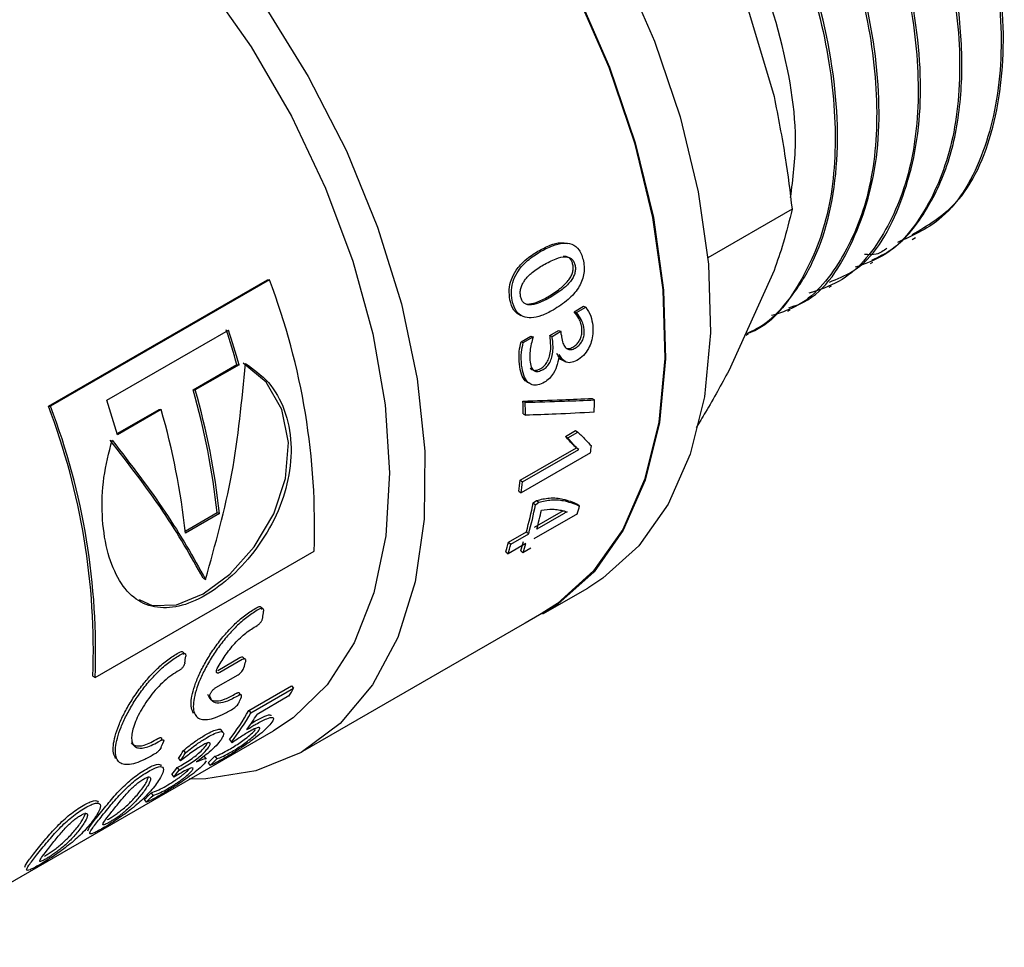
# Paper-space layout 'Sheet1' of a CAD drawing. Units: millimetres. Extents: x 49 to 748, y 106 to 508.
# Drawn here: x 353 to 357, y 342 to 346 of the extents above; entities that cross this region are included whole.
import ezdxf

# ---------------------------------------------------------------- set-up
doc = ezdxf.new("R2010")
doc.units = ezdxf.units.MM

psp = doc.layouts.new('Sheet1')

# ---------------------------------------------------------------- linework, layer by layer
at = {"color": 7, "linetype": 'Continuous', "lineweight": 25}
for p, q in [((355.7074, 346.0306), (355.8813, 345.4456)), ((355.9503, 345.0134), (355.6273, 344.8269)), ((356.4109, 344.8973), (356.4243, 344.9051)), ((355.8813, 344.778), (355.7074, 344.3937)), ((356.2517, 344.8055), (356.2606, 344.8106)), ((353.0979, 344.2573), (353.9376, 344.7421)), ((353.9454, 344.7423), (353.1058, 344.2576)), ((353.9376, 344.7421), (353.9454, 344.7423)), ((356.0927, 344.7136), (356.1015, 344.7187)), ((355.1145, 344.6201), (355.1503, 344.6407)), ((355.1233, 344.6166), (355.159, 344.6372)), ((355.1503, 344.6407), (355.159, 344.6372)), ((355.9335, 344.6218), (355.9424, 344.6269)), ((355.1145, 344.6201), (355.1233, 344.6166)), ((353.3216, 344.2805), (353.7881, 344.5498)), ((355.0212, 344.5292), (355.0548, 344.5486)), ((355.0548, 344.5486), (355.0636, 344.545)), ((354.9106, 344.5051), (354.9482, 344.5268)), ((354.9194, 344.5017), (354.9569, 344.5233)), ((354.9482, 344.5268), (354.9569, 344.5233)), ((355.0212, 344.5292), (355.0299, 344.5255)), ((355.0299, 344.5255), (355.0636, 344.545)), ((355.7745, 344.5299), (355.7833, 344.535)), ((354.9106, 344.5051), (354.9194, 344.5017)), ((353.6527, 344.3209), (353.8207, 344.4178)), ((353.8289, 344.4168), (353.661, 344.3198)), ((353.8207, 344.4178), (353.8289, 344.4168)), ((355.0716, 344.4328), (355.0806, 344.4284)), ((353.6527, 344.3209), (353.661, 344.3198)), ((355.1838, 344.2872), (355.1927, 344.2818)), ((353.0979, 344.2573), (353.1058, 344.2576)), ((353.361, 344.1524), (353.5221, 344.2455)), ((353.5221, 344.2455), (353.5304, 344.2444)), ((354.9177, 344.2772), (354.9266, 344.2725)), ((353.5304, 344.2444), (353.3624, 344.1475)), ((354.9191, 344.228), (354.928, 344.2231)), ((355.0808, 344.1417), (355.1199, 344.1643)), ((355.0808, 344.1417), (355.0896, 344.1358)), ((355.0896, 344.1358), (355.1287, 344.1584)), ((355.1199, 344.1643), (355.1287, 344.1584)), ((354.9077, 343.9737), (355.1229, 344.0979)), ((355.1127, 344.1066), (355.1215, 344.1004)), ((355.1217, 344.0988), (355.1307, 344.0923)), ((355.177, 344.0786), (354.9112, 343.9251)), ((354.9164, 343.9674), (355.1317, 344.0916)), ((354.9077, 343.9737), (354.9164, 343.9674)), ((354.9024, 343.9316), (354.9112, 343.9251)), ((354.9571, 343.8866), (354.9697, 343.8962)), ((354.9571, 343.8866), (354.9658, 343.8796)), ((354.9658, 343.8796), (354.9784, 343.8892)), ((354.9697, 343.8962), (354.9784, 343.8892)), ((355.1268, 343.8823), (355.133, 343.8768)), ((355.1353, 343.8746), (355.133, 343.8768)), ((353.6223, 343.7785), (353.745, 343.8493)), ((353.7538, 343.8456), (353.6232, 343.7702)), ((353.745, 343.8493), (353.7538, 343.8456)), ((355.1266, 343.8444), (354.9601, 343.7483)), ((354.9624, 343.7934), (355.0647, 343.8525)), ((355.0733, 343.8449), (354.9709, 343.7858)), ((355.0647, 343.8525), (355.072, 343.8567)), ((354.863, 343.736), (354.9315, 343.7756)), ((354.8715, 343.7284), (354.94, 343.768)), ((354.9315, 343.7756), (354.94, 343.768)), ((354.9292, 343.7305), (354.8607, 343.691)), ((354.863, 343.736), (354.8715, 343.7284)), ((353.2771, 343.2163), (354.1168, 343.701)), ((354.8522, 343.6988), (354.8607, 343.691)), ((354.9094, 343.7029), (354.9178, 343.6949)), ((354.9487, 343.7128), (354.9178, 343.6949)), ((353.6917, 343.5984), (353.7006, 343.5933)), ((354.9941, 343.4606), (355.1665, 343.5601)), ((354.0737, 342.9337), (354.9922, 343.4639)), ((353.7474, 343.2439), (353.8326, 343.2931)), ((353.8412, 343.2857), (353.7559, 343.2365)), ((353.7402, 343.1782), (353.8254, 343.2274)), ((353.2683, 343.2221), (353.2771, 343.2163)), ((353.8664, 343.0906), (354.0305, 343.1853)), ((353.8744, 343.0816), (354.0384, 343.1763)), ((354.0305, 343.1853), (354.0384, 343.1763)), ((354.0205, 343.1459), (353.8979, 343.0751)), ((353.8664, 343.0906), (353.8744, 343.0816)), ((353.8751, 343.041), (353.886, 343.0474)), ((352.5229, 342.1818), (353.9609, 343.0119)), ((353.7684, 343.0063), (353.7606, 343.0155)), ((353.7041, 342.9583), (353.708, 342.9656)), ((353.792, 342.9788), (353.7995, 342.9691)), ((353.616, 342.9374), (353.6238, 342.9283)), ((353.5967, 342.9059), (353.6045, 342.8966)), ((353.7034, 342.8977), (353.6946, 342.8857)), ((353.7039, 342.9035), (353.6965, 342.9133)), ((353.7106, 342.8895), (353.7176, 342.8792)), ((353.7362, 342.9146), (353.7434, 342.9045)), ((353.6012, 342.8478), (353.5787, 342.8349)), ((353.592, 342.8712), (353.6064, 342.8795)), ((353.592, 342.8712), (353.5996, 342.8615)), ((353.5996, 342.8615), (353.614, 342.8699)), ((353.5713, 342.8447), (353.5787, 342.8349)), ((353.4917, 342.7742), (353.4989, 342.7641)), ((353.4657, 342.7485), (353.4727, 342.7383))]:
    psp.add_line(p, q, dxfattribs=at)
at = {"color": 7, "linetype": 'Continuous', "lineweight": 25, "flags": 128}
for points in [[(354.0964, 347.3513), (354.14, 347.3233), (354.3626, 347.1587), (354.5786, 346.9625), (354.7838, 346.7384), (354.9744, 346.4909), (355.1465, 346.2248), (355.2969, 345.9452), (355.4225, 345.6575), (355.521, 345.3674), (355.5905, 345.0805), (355.6295, 344.8025), (355.6373, 344.5386), (355.6138, 344.2941), (355.5595, 344.0737), (355.4753, 343.8818), (355.363, 343.7219), (355.2246, 343.5973), (355.1665, 343.5601)], [(354.0974, 347.1323), (354.1902, 347.0592), (354.4062, 346.863), (354.6115, 346.6389), (354.802, 346.3914), (354.9742, 346.1253), (355.1245, 345.8456), (355.2502, 345.558), (355.3487, 345.2679), (355.4181, 344.981), (355.4571, 344.703), (355.465, 344.4391), (355.4415, 344.1946), (355.3871, 343.9742), (355.3029, 343.7823), (355.1906, 343.6224), (355.0523, 343.4978), (354.9261, 343.4258)], [(354.0974, 347.1291), (354.1896, 347.0565), (354.4053, 346.8606), (354.6102, 346.6369), (354.8004, 346.3898), (354.9723, 346.1241), (355.1224, 345.845), (355.2478, 345.5578), (355.3462, 345.2682), (355.4155, 344.9818), (355.4544, 344.7042), (355.4623, 344.4408), (355.4388, 344.1967), (355.3845, 343.9767), (355.3005, 343.785), (355.1883, 343.6255), (355.0502, 343.5011), (354.9922, 343.4639)], [(353.6638, 346.1394), (353.7366, 346.052), (353.9256, 345.7964), (354.0947, 345.5228), (354.2406, 345.2369), (354.3604, 344.9442), (354.4517, 344.6508), (354.5126, 344.3624), (354.5419, 344.0848), (354.5391, 343.8236), (354.5042, 343.5841), (354.4379, 343.3709), (354.3414, 343.1885), (354.2169, 343.0404), (354.0667, 342.9297), (353.8938, 342.8585), (353.7018, 342.8282), (353.6371, 342.8273)], [(353.5476, 346.0723), (353.7002, 345.8861), (353.875, 345.6359), (354.0296, 345.3702), (354.1608, 345.0943), (354.2659, 344.8138), (354.3428, 344.5347), (354.3899, 344.2624), (354.4062, 344.0026), (354.3914, 343.7607), (354.3459, 343.5415), (354.2705, 343.3496), (354.1668, 343.1888), (354.0369, 343.0625), (353.9609, 343.0119)], [(353.4463, 343.5155), (353.4962, 343.4929), (353.5893, 343.4958), (353.6913, 343.538), (353.7939, 343.6138), (353.8872, 343.7185), (353.9622, 343.8442), (354.0078, 343.9804), (354.0191, 344.1182), (353.9935, 344.2449), (353.9331, 344.3496), (353.8451, 344.4228), (353.8451, 344.4228)]]:
    psp.add_lwpolyline(points, dxfattribs=at)
at = {"color": 7, "linetype": 'Continuous', "lineweight": 25}
for centre, radius, start, end in [((351.4694, 343.8001), 2.6492, 357.8559, 20.8331), ((350.7178, 343.5385), 3.225, 15.8228, 18.2807), ((350.708, 343.5323), 3.2438, 15.8228, 18.2807), ((352.4516, 344.2343), 2.5864, 6.0107, 6.5469), ((352.4462, 344.229), 2.6007, 6.0107, 6.5469), ((352.4726, 344.2476), 2.608, 6.2042, 6.5465), ((350.9723, 343.5516), 2.7887, 6.1294, 16.0131), ((350.9649, 343.5461), 2.8049, 6.1294, 16.0131), ((350.6362, 343.3206), 2.6339, 357.8559, 20.8331), ((350.6298, 343.3154), 2.6492, 357.8559, 20.8331), ((350.2415, 343.263), 3.2438, 15.8228, 18.2807), ((352.6691, 344.1897), 2.2504, 0.9758, 2.2279), ((352.6656, 344.1846), 2.2627, 0.9758, 2.2279), ((353.1779, 344.3365), 2.0155, 357.0938, 358.4463), ((350.8343, 343.4707), 2.8049, 6.1294, 16.0131), ((351.4303, 340.7878), 4.9573, 42.0274, 42.5757), ((351.4849, 340.855), 4.8742, 41.7466, 42.3066), ((353.4616, 344.3135), 1.7315, 352.2016, 353.1012), ((353.1837, 344.1669), 1.7347, 352.2044, 353.6042), ((353.183, 344.1617), 1.7443, 352.2044, 353.6042), ((353.5138, 344.1612), 1.4691, 344.7839, 349.2299), ((353.5146, 344.1557), 1.4772, 344.7839, 349.2299), ((353.8288, 344.2387), 1.3563, 343.1013, 344.4294), ((353.5743, 344.1663), 1.4475, 344.7588, 347.7447), ((353.5563, 344.0924), 1.3544, 343.1033, 344.7446), ((353.5577, 344.0868), 1.3618, 343.1033, 344.7446), ((353.6774, 344.116), 1.2994, 341.4651, 343.103), ((353.6791, 344.1102), 1.3065, 341.4651, 343.103), ((352.341, 343.6865), 1.597, 351.3213, 352.2562), ((352.0421, 343.5139), 1.597, 351.3213, 352.2562), ((352.577, 343.6109), 1.32, 344.3372, 345.4165), ((353.2196, 343.6374), 0.9397, 328.4614, 330.6096), ((352.8283, 343.5577), 1.0917, 336.4226, 337.6274), ((353.0937, 343.5242), 0.8861, 322.0119, 330.7041), ((353.0971, 343.5177), 0.8912, 322.0119, 330.7041), ((353.1403, 343.5397), 0.8887, 323.9615, 328.4817), ((352.5293, 343.3851), 1.0917, 336.4226, 337.6274), ((352.8229, 343.4006), 0.9184, 327.405, 329.711), ((352.8262, 343.3942), 0.9237, 327.405, 329.711), ((353.189, 343.4473), 0.7637, 313.081, 315.7725), ((353.193, 343.4402), 0.7681, 313.081, 315.7725), ((352.9279, 343.3693), 0.8302, 320.8058, 323.1302), ((352.9316, 343.3625), 0.835, 320.8058, 323.1302), ((352.9423, 343.3059), 0.7646, 313.1991, 315.9384), ((352.9463, 343.2989), 0.7691, 313.1991, 315.9384)]:
    psp.add_arc(centre, radius, start, end, dxfattribs=at)
psp.add_ellipse((351.2661, 346.2718), major_axis=(-2.581, 3.3404), ratio=0.02074, start_param=2.974383, end_param=2.980286, dxfattribs=at)
for points, knots in [([(354.5, 347.7985), (354.561, 347.8429), (354.6917, 347.9383), (354.9549, 347.9694), (355.2586, 347.91), (355.5815, 347.7486), (355.9013, 347.4954), (356.1973, 347.1637), (356.4484, 346.7741), (356.6359, 346.3525), (356.7442, 345.9289), (356.7639, 345.5333), (356.688, 345.2027), (356.5495, 344.9728), (356.4105, 344.9108), (356.3548, 344.8859)], [0, 0, 0, 0, 0.0658101, 0.1410994, 0.2172923, 0.2943884, 0.3723877, 0.4512901, 0.5310952, 0.611803, 0.6934132, 0.7759258, 0.8593404, 0.9436569, 1, 1, 1, 1]), ([(356.4113, 344.9159), (356.47, 344.951), (356.6117, 345.0358), (356.7356, 345.3148), (356.7787, 345.7016), (356.7098, 346.154), (356.5379, 346.6261), (356.2763, 347.0781), (355.9476, 347.4694), (355.5793, 347.7666), (355.205, 347.9392), (354.8616, 347.9856), (354.6849, 347.9047), (354.6018, 347.8667)], [0, 0, 0, 0, 0.066699, 0.161088, 0.255477, 0.349865, 0.444254, 0.538643, 0.633031, 0.72742, 0.821809, 0.916197, 1, 1, 1, 1]), ([(356.2565, 344.8177), (356.2815, 344.8299), (356.3631, 344.8698), (356.4644, 344.9961), (356.5555, 345.186), (356.6015, 345.4162), (356.6051, 345.6729), (356.5672, 345.9471), (356.4908, 346.2287), (356.3801, 346.5082), (356.2399, 346.7769), (356.0756, 347.0271), (355.8932, 347.2523), (355.6985, 347.4472), (355.4975, 347.6077), (355.2955, 347.7316), (355.0355, 347.8434), (354.7277, 347.8976), (354.5342, 347.8192), (354.4397, 347.781)], [0, 0, 0, 0, 0.027115, 0.088703, 0.149415, 0.20925, 0.268209, 0.32629, 0.383494, 0.439821, 0.495271, 0.549843, 0.603538, 0.656355, 0.708294, 0.759356, 0.809539, 0.906985, 1, 1, 1, 1]), ([(354.384, 347.7303), (354.4216, 347.7601), (354.5276, 347.844), (354.7609, 347.8769), (355.0594, 347.8316), (355.3767, 347.6845), (355.6899, 347.4507), (355.9807, 347.1435), (356.231, 346.7828), (356.4256, 346.3913), (356.5528, 345.9936), (356.6047, 345.6154), (356.5794, 345.2788), (356.4754, 345.0119), (356.3422, 344.8432), (356.2283, 344.8032), (356.1924, 344.7906)], [0, 0, 0, 0, 0.042266, 0.11913, 0.195994, 0.272857, 0.349721, 0.426584, 0.503448, 0.580312, 0.657175, 0.734039, 0.810902, 0.887766, 0.96463, 1, 1, 1, 1]), ([(354.2359, 347.6461), (354.2734, 347.6747), (354.3802, 347.7561), (354.6142, 347.785), (354.9139, 347.7354), (355.2315, 347.5843), (355.5441, 347.3469), (355.8335, 347.0369), (356.0817, 346.6744), (356.2735, 346.2821), (356.3976, 345.8848), (356.4461, 345.508), (356.4174, 345.1738), (356.3104, 344.9098), (356.172, 344.7423), (356.0536, 344.7037), (356.014, 344.6908)], [0, 0, 0, 0, 0.041516, 0.118182, 0.194849, 0.271515, 0.348181, 0.424847, 0.501514, 0.57818, 0.654846, 0.731512, 0.808179, 0.884845, 0.961511, 1, 1, 1, 1]), ([(356.0934, 344.7336), (356.1234, 344.7456), (356.2438, 344.7934), (356.3733, 345.011), (356.4584, 345.3622), (356.4296, 345.7973), (356.2953, 346.2662), (356.0649, 346.7307), (355.7582, 347.1492), (355.4016, 347.4842), (355.0237, 347.7093), (354.6646, 347.7918), (354.4093, 347.7768), (354.3088, 347.6944), (354.2881, 347.6774)], [0, 0, 0, 0, 0.031367, 0.125777, 0.220187, 0.314597, 0.409008, 0.503418, 0.597828, 0.692238, 0.786648, 0.881058, 0.975468, 1, 1, 1, 1]), ([(354.0742, 347.553), (354.1159, 347.5838), (354.2275, 347.6664), (354.4675, 347.6931), (354.7684, 347.6389), (355.0862, 347.4838), (355.3982, 347.243), (355.6861, 346.9303), (355.9322, 346.5659), (356.1213, 346.1729), (356.2422, 345.7759), (356.2873, 345.4006), (356.2554, 345.0686), (356.1448, 344.8087), (356.0118, 344.6494), (355.9019, 344.6146), (355.8712, 344.6049)], [0, 0, 0, 0, 0.045907, 0.122921, 0.199936, 0.27695, 0.353964, 0.430978, 0.507993, 0.585007, 0.662021, 0.739035, 0.81605, 0.893064, 0.970078, 1, 1, 1, 1]), ([(355.9381, 344.6354), (355.9517, 344.6397), (356.0585, 344.6737), (356.1865, 344.8654), (356.2926, 345.1961), (356.2839, 345.6208), (356.1691, 346.0859), (355.9553, 346.5545), (355.661, 346.9845), (355.3115, 347.3376), (354.9352, 347.585), (354.5698, 347.6953), (354.2894, 347.6941), (354.1682, 347.6082), (354.1307, 347.5817)], [0, 0, 0, 0, 0.013738, 0.108144, 0.202551, 0.296957, 0.391364, 0.48577, 0.580177, 0.674583, 0.76899, 0.863396, 0.957803, 1, 1, 1, 1]), ([(354.0743, 347.551), (354.1555, 347.5692), (354.324, 347.6071), (354.6241, 347.5403), (354.9407, 347.3838), (355.2524, 347.1387), (355.5387, 346.8235), (355.7826, 346.4574), (355.969, 346.0637), (356.0867, 345.667), (356.1283, 345.2934), (356.0935, 344.963), (355.978, 344.7097), (355.8644, 344.5647), (355.7793, 344.5361), (355.7725, 344.5338)], [0, 0, 0, 0, 0.077524, 0.160728, 0.243932, 0.327136, 0.41034, 0.493544, 0.576748, 0.659952, 0.743157, 0.826361, 0.909565, 0.992769, 1, 1, 1, 1]), ([(355.781, 344.5392), (355.7957, 344.5461), (355.857, 344.575), (355.9422, 344.664), (356.0621, 344.8489), (356.1397, 345.16), (356.1133, 345.6122), (355.9711, 346.1006), (355.7288, 346.5777), (355.4103, 346.9994), (355.0449, 347.3303), (354.6681, 347.5373), (354.3314, 347.6187), (354.1562, 347.5671), (354.0808, 347.5449)], [0, 0, 0, 0, 0.016479, 0.068937, 0.121184, 0.224728, 0.327436, 0.429308, 0.530344, 0.630544, 0.729908, 0.828435, 0.926125, 1, 1, 1, 1]), ([(355.9444, 345.0576), (355.954, 345.1303), (355.9802, 345.3295), (355.9029, 345.7283), (355.7282, 346.1971), (355.4603, 346.6496), (355.1287, 347.0254), (354.8663, 347.2565), (354.7283, 347.3154), (354.7136, 347.3217)], [0, 0, 0, 0, 0.100874, 0.276491, 0.452108, 0.627726, 0.803343, 0.97896, 1, 1, 1, 1]), ([(355.8813, 345.4456), (355.8965, 345.3673), (355.9243, 345.2249), (355.9422, 345.0791), (355.9503, 345.0134)], [0, 0, 0, 0, 0.549517, 1, 1, 1, 1]), ([(355.9503, 345.0134), (355.9399, 344.9705), (355.9216, 344.8952), (355.8934, 344.8132), (355.8813, 344.778)], [0, 0, 0, 0, 0.5699897, 1, 1, 1, 1]), ([(354.8681, 344.6655), (354.8664, 344.6786), (354.8632, 344.7038), (354.8724, 344.745), (354.8937, 344.7851), (354.9291, 344.8228), (354.959, 344.8418), (354.9755, 344.8523)], [0, 0, 0, 0, 0.167459, 0.322967, 0.488054, 0.717832, 1, 1, 1, 1]), ([(354.8766, 344.663), (354.875, 344.6762), (354.8717, 344.7015), (354.8809, 344.7429), (354.9022, 344.7831), (354.9375, 344.8209), (354.9675, 344.8399), (354.984, 344.8504)], [0, 0, 0, 0, 0.168021, 0.323841, 0.48893, 0.71838, 1, 1, 1, 1]), ([(354.9755, 344.8523), (354.9911, 344.8604), (355.0199, 344.8755), (355.059, 344.8874), (355.0804, 344.8834), (355.0889, 344.8818)], [0, 0, 0, 0, 0.42002, 0.772018, 1, 1, 1, 1]), ([(354.984, 344.8504), (354.9996, 344.8587), (355.0284, 344.874), (355.0699, 344.8848), (355.1064, 344.8818), (355.1375, 344.8589), (355.1458, 344.8294), (355.1501, 344.8141)], [0, 0, 0, 0, 0.2440864, 0.4487045, 0.6212449, 0.8037282, 1, 1, 1, 1]), ([(356.3143, 344.8636), (356.3015, 344.8542), (356.2773, 344.8363), (356.2437, 344.8386), (356.2278, 344.8397)], [0, 0, 0, 0, 0.52664, 1, 1, 1, 1]), ([(354.9965, 344.7998), (355.0126, 344.8085), (355.0405, 344.8236), (355.0745, 344.8321), (355.095, 344.829), (355.1062, 344.8226), (355.1144, 344.8119), (355.1169, 344.8023), (355.1182, 344.7973)], [0, 0, 0, 0, 0.360348, 0.625127, 0.729444, 0.821684, 0.908848, 1, 1, 1, 1]), ([(355.1501, 344.8141), (355.1513, 344.8052), (355.1538, 344.7882), (355.1512, 344.7612), (355.1436, 344.7353), (355.1255, 344.7008), (355.088, 344.6604), (355.0533, 344.6387), (355.0336, 344.6264)], [0, 0, 0, 0, 0.113621, 0.217581, 0.318759, 0.42458, 0.673669, 1, 1, 1, 1]), ([(355.1096, 344.7998), (355.1083, 344.8048), (355.1058, 344.8144), (355.0976, 344.825), (355.0864, 344.8315), (355.0777, 344.8323), (355.073, 344.8327)], [0, 0, 0, 0, 0.243533, 0.47622, 0.721597, 1, 1, 1, 1]), ([(354.909, 344.6785), (354.9083, 344.6836), (354.907, 344.6935), (354.9094, 344.7098), (354.9153, 344.7258), (354.929, 344.7482), (354.9565, 344.7751), (354.9819, 344.7908), (354.9965, 344.7998)], [0, 0, 0, 0, 0.093935, 0.18341, 0.276849, 0.381724, 0.645056, 1, 1, 1, 1]), ([(355.014, 344.6777), (355.0295, 344.6872), (355.0564, 344.7037), (355.0861, 344.731), (355.1014, 344.7534), (355.1083, 344.7691), (355.1114, 344.7852), (355.1102, 344.7949), (355.1096, 344.7998)], [0, 0, 0, 0, 0.3632, 0.631257, 0.736037, 0.827188, 0.912162, 1, 1, 1, 1]), ([(355.1182, 344.7973), (355.1188, 344.7924), (355.12, 344.7826), (355.1169, 344.7665), (355.1101, 344.7507), (355.0948, 344.7282), (355.0651, 344.7009), (355.0381, 344.6844), (355.0226, 344.6749)], [0, 0, 0, 0, 0.088186, 0.173413, 0.264692, 0.369482, 0.637265, 1, 1, 1, 1]), ([(354.91, 344.6044), (354.9001, 344.6103), (354.88, 344.6224), (354.8721, 344.651), (354.8681, 344.6655)], [0, 0, 0, 0, 0.49357, 1, 1, 1, 1]), ([(355.0336, 344.6264), (355.0186, 344.6185), (354.9908, 344.6039), (354.9515, 344.595), (354.9173, 344.5988), (354.8888, 344.6205), (354.8807, 344.6487), (354.8766, 344.663)], [0, 0, 0, 0, 0.240979, 0.446803, 0.622151, 0.808474, 1, 1, 1, 1]), ([(355.0226, 344.6749), (355.0075, 344.6667), (354.9812, 344.6525), (354.9495, 344.6447), (354.9305, 344.6479), (354.9202, 344.6541), (354.9126, 344.6644), (354.9102, 344.6737), (354.909, 344.6785)], [0, 0, 0, 0, 0.357621, 0.621852, 0.72637, 0.81905, 0.907404, 1, 1, 1, 1]), ([(354.9344, 344.6491), (354.9457, 344.6506), (354.9724, 344.6542), (354.9988, 344.6691), (355.014, 344.6777)], [0, 0, 0, 0, 0.424781, 1, 1, 1, 1]), ([(355.159, 344.6372), (355.1665, 344.6264), (355.18, 344.607), (355.1839, 344.5796), (355.1856, 344.5674)], [0, 0, 0, 0, 0.555447, 1, 1, 1, 1]), ([(355.1441, 344.5574), (355.143, 344.5633), (355.1406, 344.5764), (355.1313, 344.5982), (355.121, 344.6116), (355.1145, 344.6201)], [0, 0, 0, 0, 0.233143, 0.517107, 1, 1, 1, 1]), ([(355.1529, 344.5536), (355.1518, 344.5595), (355.1494, 344.5726), (355.14, 344.5946), (355.1297, 344.6081), (355.1233, 344.6166)], [0, 0, 0, 0, 0.233278, 0.517305, 1, 1, 1, 1]), ([(355.1096, 344.4845), (355.1143, 344.4875), (355.1229, 344.4931), (355.1336, 344.5061), (355.1413, 344.5215), (355.145, 344.5394), (355.1444, 344.5512), (355.1441, 344.5574)], [0, 0, 0, 0, 0.214844, 0.397218, 0.564445, 0.768674, 1, 1, 1, 1]), ([(355.1184, 344.4804), (355.1231, 344.4834), (355.1317, 344.489), (355.1424, 344.5021), (355.1501, 344.5175), (355.1538, 344.5355), (355.1532, 344.5473), (355.1529, 344.5536)], [0, 0, 0, 0, 0.2142459, 0.3962856, 0.5635016, 0.7680869, 1, 1, 1, 1]), ([(355.1856, 344.5674), (355.1862, 344.5567), (355.1872, 344.5367), (355.1815, 344.5058), (355.1693, 344.4767), (355.1497, 344.4499), (355.1332, 344.4387), (355.1245, 344.4329)], [0, 0, 0, 0, 0.220201, 0.409992, 0.581217, 0.7803, 1, 1, 1, 1]), ([(354.9569, 344.5233), (354.952, 344.5052), (354.9437, 344.4745), (354.9441, 344.4457), (354.9442, 344.434)], [0, 0, 0, 0, 0.590853, 1, 1, 1, 1]), ([(355.0653, 344.5295), (355.0666, 344.5209), (355.0688, 344.5052), (355.0765, 344.4874), (355.0872, 344.4761), (355.1019, 344.4729), (355.1129, 344.4779), (355.1184, 344.4804)], [0, 0, 0, 0, 0.247433, 0.451829, 0.625355, 0.812367, 1, 1, 1, 1]), ([(354.9042, 344.4183), (354.9031, 344.4346), (354.9013, 344.4623), (354.9079, 344.4926), (354.9106, 344.5051)], [0, 0, 0, 0, 0.5859155, 1, 1, 1, 1]), ([(354.913, 344.4145), (354.9119, 344.4308), (354.91, 344.4587), (354.9166, 344.4891), (354.9194, 344.5017)], [0, 0, 0, 0, 0.586094, 1, 1, 1, 1]), ([(354.9868, 344.4026), (354.9917, 344.406), (355.0013, 344.4127), (355.013, 344.4299), (355.0213, 344.4515), (355.0256, 344.4776), (355.0244, 344.4955), (355.0238, 344.5051)], [0, 0, 0, 0, 0.169716, 0.331506, 0.50273, 0.732393, 1, 1, 1, 1]), ([(354.9956, 344.3985), (355.0005, 344.4019), (355.0101, 344.4085), (355.0218, 344.4258), (355.0301, 344.4475), (355.0343, 344.4737), (355.0332, 344.4917), (355.0326, 344.5013)], [0, 0, 0, 0, 0.169158, 0.330644, 0.501876, 0.731865, 1, 1, 1, 1]), ([(355.0808, 344.4812), (355.0848, 344.4798), (355.0936, 344.4768), (355.104, 344.4818), (355.1096, 344.4845)], [0, 0, 0, 0, 0.463045, 1, 1, 1, 1]), ([(354.9442, 344.434), (354.9455, 344.4247), (354.9474, 344.4116), (354.9542, 344.3992), (354.9605, 344.3936), (354.9679, 344.3909), (354.9795, 344.3907), (354.989, 344.3953), (354.9956, 344.3985)], [0, 0, 0, 0, 0.295249, 0.4182748, 0.5319299, 0.6421981, 0.753842, 1, 1, 1, 1]), ([(355.0567, 344.456), (355.0551, 344.4433), (355.0521, 344.4193), (355.0377, 344.3868), (355.0198, 344.3626), (355.007, 344.3536), (355.0006, 344.3492)], [0, 0, 0, 0, 0.311113, 0.587069, 0.793218, 1, 1, 1, 1]), ([(355.0717, 344.4329), (355.0715, 344.4329), (355.0601, 344.435), (355.0539, 344.4477), (355.0479, 344.4601)], [0, 0, 0, 0, 0.015929, 1, 1, 1, 1]), ([(355.1245, 344.4329), (355.1164, 344.4293), (355.1003, 344.4224), (355.0743, 344.4277), (355.0634, 344.4452), (355.0567, 344.456)], [0, 0, 0, 0, 0.2822792, 0.5533859, 1, 1, 1, 1]), ([(353.8533, 344.4217), (353.8845, 344.3995), (353.9469, 344.3549), (354.0079, 344.2459), (354.0342, 344.1168), (354.0225, 343.9767), (353.9759, 343.8373), (353.8993, 343.7106), (353.8043, 343.6034), (353.7, 343.5272), (353.5966, 343.4836), (353.5026, 343.4816), (353.422, 343.5176), (353.3608, 343.5947), (353.3194, 343.7041), (353.3008, 343.8377), (353.3055, 343.9846), (353.3301, 344.0794), (353.3424, 344.1268)], [0, 0, 0, 0, 0.062537, 0.125114, 0.187652, 0.250316, 0.312567, 0.375326, 0.437594, 0.499995, 0.562368, 0.624672, 0.687411, 0.749655, 0.812323, 0.874865, 0.937452, 1, 1, 1, 1]), ([(354.9447, 344.3443), (354.9385, 344.3473), (354.9244, 344.3543), (354.9101, 344.3804), (354.9062, 344.4052), (354.9042, 344.4183)], [0, 0, 0, 0, 0.270629, 0.614297, 1, 1, 1, 1]), ([(355.0006, 344.3492), (354.9921, 344.345), (354.9755, 344.337), (354.9528, 344.3382), (354.9335, 344.3507), (354.9188, 344.3762), (354.915, 344.4012), (354.913, 344.4145)], [0, 0, 0, 0, 0.186183, 0.360054, 0.532975, 0.752929, 1, 1, 1, 1]), ([(354.9459, 344.4035), (354.9478, 344.4015), (354.9516, 344.3976), (354.9591, 344.3951), (354.9707, 344.3948), (354.9802, 344.3995), (354.9868, 344.4026)], [0, 0, 0, 0, 0.194984, 0.384352, 0.576307, 1, 1, 1, 1]), ([(355.7074, 344.3937), (355.6788, 344.3411), (355.6397, 344.2692), (355.5941, 344.1943), (355.5819, 344.1743)], [0, 0, 0, 0, 0.732365, 1, 1, 1, 1]), ([(354.9177, 344.2772), (354.9681, 344.2787), (355.0579, 344.2814), (355.1454, 344.2855), (355.1838, 344.2872)], [0, 0, 0, 0, 0.559999, 1, 1, 1, 1]), ([(354.9266, 344.2725), (354.9769, 344.2739), (355.0667, 344.2764), (355.1542, 344.2802), (355.1927, 344.2818)], [0, 0, 0, 0, 0.559999, 1, 1, 1, 1]), ([(355.1908, 344.2343), (355.1424, 344.2318), (355.0559, 344.2274), (354.9671, 344.2244), (354.928, 344.2231)], [0, 0, 0, 0, 0.5599987, 1, 1, 1, 1]), ([(355.1287, 344.1584), (355.1387, 344.1484), (355.1564, 344.1304), (355.1731, 344.1131), (355.1805, 344.1055)], [0, 0, 0, 0, 0.559998, 1, 1, 1, 1]), ([(355.1217, 344.0988), (355.1201, 344.1), (355.117, 344.1024), (355.1141, 344.1052), (355.1127, 344.1066)], [0, 0, 0, 0, 0.50139, 1, 1, 1, 1]), ([(355.1317, 344.0916), (355.1297, 344.0931), (355.1261, 344.0958), (355.1229, 344.099), (355.1215, 344.1004)], [0, 0, 0, 0, 0.556755, 1, 1, 1, 1]), ([(354.9697, 343.8962), (354.9865, 343.9), (355.0245, 343.9087), (355.0779, 343.9022), (355.1092, 343.8894), (355.1268, 343.8823)], [0, 0, 0, 0, 0.256011, 0.580477, 1, 1, 1, 1]), ([(354.9784, 343.8892), (354.9951, 343.893), (355.0331, 343.9016), (355.0865, 343.8948), (355.1177, 343.8819), (355.1354, 343.8746)], [0, 0, 0, 0, 0.2557697, 0.580202, 1, 1, 1, 1]), ([(354.9888, 343.8591), (355.0034, 343.8609), (355.0271, 343.8638), (355.0535, 343.8604), (355.0712, 343.8575), (355.0801, 343.8542), (355.0835, 343.8529)], [0, 0, 0, 0, 0.39978, 0.653817, 0.863842, 1, 1, 1, 1]), ([(355.0871, 343.8525), (355.0844, 343.8511), (355.0798, 343.8488), (355.0752, 343.846), (355.0733, 343.8449)], [0, 0, 0, 0, 0.593552, 1, 1, 1, 1]), ([(355.0835, 343.8529), (355.0838, 343.8528), (355.0844, 343.8525), (355.0855, 343.8528), (355.0864, 343.8528), (355.0869, 343.8526), (355.0871, 343.8525)], [0, 0, 0, 0, 0.304934, 0.5498074, 0.7543572, 1, 1, 1, 1]), ([(353.6546, 343.0792), (353.6514, 343.0855), (353.6449, 343.0982), (353.6446, 343.1275), (353.6516, 343.1634), (353.6655, 343.2051), (353.6863, 343.2506), (353.7129, 343.298), (353.7447, 343.345), (353.7806, 343.3895), (353.8194, 343.4292), (353.86, 343.4632), (353.8869, 343.479), (353.9004, 343.4869)], [0, 0, 0, 0, 0.090923, 0.181767, 0.272746, 0.363715, 0.454554, 0.545478, 0.636372, 0.727288, 0.818177, 0.909087, 1, 1, 1, 1]), ([(353.9092, 343.4805), (353.8957, 343.4726), (353.8688, 343.4568), (353.8281, 343.4227), (353.7893, 343.3828), (353.7533, 343.3382), (353.7215, 343.291), (353.6949, 343.2435), (353.6741, 343.1977), (353.6601, 343.1559), (353.653, 343.1196), (353.6536, 343.0905), (353.6617, 343.0695), (353.6774, 343.0573), (353.7004, 343.0541), (353.73, 343.0597), (353.7652, 343.0733), (353.7919, 343.0886), (353.8053, 343.0963)], [0, 0, 0, 0, 0.062329, 0.124678, 0.18706, 0.249526, 0.31205, 0.374663, 0.437263, 0.499995, 0.56272, 0.625337, 0.687949, 0.750469, 0.812938, 0.875324, 0.937672, 1, 1, 1, 1]), ([(353.9004, 343.4869), (353.9026, 343.4878), (353.907, 343.4896), (353.9119, 343.4884), (353.915, 343.4845), (353.9148, 343.4801), (353.9148, 343.4779)], [0, 0, 0, 0, 0.2504133, 0.5001089, 0.7500483, 1, 1, 1, 1]), ([(353.9235, 343.4713), (353.9236, 343.4736), (353.9237, 343.478), (353.9207, 343.482), (353.9157, 343.4832), (353.9114, 343.4814), (353.9092, 343.4805)], [0, 0, 0, 0, 0.250597, 0.500819, 0.750255, 1, 1, 1, 1]), ([(353.7455, 343.2516), (353.755, 343.2681), (353.774, 343.3011), (353.8125, 343.3489), (353.8552, 343.39), (353.8839, 343.4075), (353.8982, 343.4162)], [0, 0, 0, 0, 0.2506312, 0.5007099, 0.7503896, 1, 1, 1, 1]), ([(353.8982, 343.4162), (353.8994, 343.4169), (353.9018, 343.4183), (353.9055, 343.4214), (353.909, 343.4249), (353.9122, 343.4288), (353.915, 343.433), (353.9173, 343.4374), (353.919, 343.4416), (353.9195, 343.4442), (353.9198, 343.4455)], [0, 0, 0, 0, 0.124523, 0.249527, 0.375149, 0.499035, 0.623004, 0.749111, 0.875473, 1, 1, 1, 1]), ([(353.3557, 342.9066), (353.3524, 342.9129), (353.3459, 342.9255), (353.3456, 342.9549), (353.3526, 342.9908), (353.3666, 343.0325), (353.3873, 343.078), (353.4139, 343.1254), (353.4457, 343.1724), (353.4816, 343.2169), (353.5204, 343.2566), (353.561, 343.2906), (353.588, 343.3064), (353.6014, 343.3143)], [0, 0, 0, 0, 0.090928, 0.181752, 0.272733, 0.3637, 0.454559, 0.545478, 0.636364, 0.727285, 0.818181, 0.90909, 1, 1, 1, 1]), ([(353.5063, 342.9237), (353.4929, 342.916), (353.4662, 342.9007), (353.4311, 342.8871), (353.4014, 342.8815), (353.3785, 342.8847), (353.3627, 342.8969), (353.3546, 342.9179), (353.354, 342.947), (353.3611, 342.9833), (353.3751, 343.0251), (353.396, 343.0709), (353.4226, 343.1184), (353.4544, 343.1656), (353.4903, 343.2102), (353.5292, 343.2501), (353.5698, 343.2842), (353.5967, 343.3), (353.6102, 343.3079)], [0, 0, 0, 0, 0.0623292, 0.1246782, 0.1870592, 0.2495245, 0.3120499, 0.3746657, 0.4372686, 0.4999956, 0.5627261, 0.6253402, 0.6879497, 0.7504681, 0.8129376, 0.8753251, 0.9376733, 1, 1, 1, 1]), ([(353.6014, 343.3143), (353.6036, 343.3152), (353.608, 343.317), (353.613, 343.3158), (353.616, 343.3119), (353.6159, 343.3075), (353.6158, 343.3053)], [0, 0, 0, 0, 0.2504122, 0.5001098, 0.7500496, 1, 1, 1, 1]), ([(353.6102, 343.3079), (353.6124, 343.3088), (353.6167, 343.3106), (353.6217, 343.3094), (353.6247, 343.3054), (353.6246, 343.301), (353.6245, 343.2987)], [0, 0, 0, 0, 0.249744, 0.499182, 0.749404, 1, 1, 1, 1]), ([(353.6208, 343.2729), (353.6206, 343.2716), (353.62, 343.269), (353.6183, 343.2648), (353.616, 343.2604), (353.6132, 343.2562), (353.61, 343.2523), (353.6065, 343.2488), (353.6028, 343.2457), (353.6004, 343.2443), (353.5992, 343.2436)], [0, 0, 0, 0, 0.124524, 0.250887, 0.376991, 0.500965, 0.624856, 0.750475, 0.875479, 1, 1, 1, 1]), ([(353.8326, 343.2931), (353.8349, 343.2942), (353.8394, 343.2963), (353.8442, 343.2957), (353.8468, 343.2923), (353.8462, 343.2882), (353.8459, 343.2861)], [0, 0, 0, 0, 0.250177, 0.5, 0.749824, 1, 1, 1, 1]), ([(353.8545, 343.2785), (353.8548, 343.2806), (353.8554, 343.2848), (353.8528, 343.2883), (353.8479, 343.2889), (353.8434, 343.2868), (353.8412, 343.2857)], [0, 0, 0, 0, 0.250844, 0.500949, 0.750492, 1, 1, 1, 1]), ([(353.5992, 343.2436), (353.5897, 343.2381), (353.5708, 343.2272), (353.5419, 343.2036), (353.5141, 343.176), (353.4883, 343.1451), (353.4653, 343.1123), (353.4461, 343.0793), (353.431, 343.0473), (353.4211, 343.018), (353.4162, 342.9924), (353.417, 342.9717), (353.4231, 342.9565), (353.4349, 342.9476), (353.4517, 342.9449), (353.473, 342.9486), (353.4981, 342.9581), (353.517, 342.9689), (353.5264, 342.9744)], [0, 0, 0, 0, 0.062332, 0.124681, 0.187057, 0.249521, 0.311955, 0.37467, 0.437272, 0.499997, 0.562732, 0.625346, 0.68809, 0.750478, 0.812947, 0.875333, 0.937677, 1, 1, 1, 1]), ([(353.7559, 343.2365), (353.7545, 343.2358), (353.7517, 343.2343), (353.748, 343.2336), (353.745, 343.234), (353.7429, 343.2356), (353.7419, 343.2384), (353.7421, 343.2422), (353.7431, 343.2466), (353.7447, 343.2499), (353.7455, 343.2516)], [0, 0, 0, 0, 0.124098, 0.249655, 0.375766, 0.49902, 0.622386, 0.749009, 0.875982, 1, 1, 1, 1]), ([(353.8254, 343.2274), (353.8278, 343.229), (353.8326, 343.2322), (353.8396, 343.2394), (353.8453, 343.2474), (353.8471, 343.2522), (353.848, 343.2545)], [0, 0, 0, 0, 0.249508, 0.499051, 0.749156, 1, 1, 1, 1]), ([(353.7084, 343.1534), (353.7113, 343.1457), (353.7173, 343.1303), (353.7414, 343.1247), (353.7749, 343.1319), (353.8031, 343.1475), (353.8171, 343.1553)], [0, 0, 0, 0, 0.25006, 0.499997, 0.749929, 1, 1, 1, 1]), ([(353.7168, 343.1455), (353.7168, 343.1465), (353.7166, 343.1486), (353.7179, 343.1527), (353.72, 343.1573), (353.7231, 343.1621), (353.7268, 343.1669), (353.7312, 343.1714), (353.7357, 343.1754), (353.7387, 343.1772), (353.7402, 343.1782)], [0, 0, 0, 0, 0.123992, 0.250989, 0.377559, 0.500978, 0.624182, 0.750344, 0.875877, 1, 1, 1, 1]), ([(353.8171, 343.1553), (353.8183, 343.156), (353.8207, 343.1574), (353.8239, 343.1586), (353.8266, 343.1591), (353.8287, 343.1588), (353.8301, 343.1578), (353.8307, 343.156), (353.8306, 343.1536), (353.8299, 343.1516), (353.8296, 343.1506)], [0, 0, 0, 0, 0.12487, 0.250179, 0.376014, 0.499984, 0.623889, 0.749788, 0.87584, 1, 1, 1, 1]), ([(353.8378, 343.1422), (353.8382, 343.1432), (353.8389, 343.1452), (353.839, 343.1476), (353.8384, 343.1494), (353.837, 343.1504), (353.8349, 343.1507), (353.8322, 343.1502), (353.829, 343.149), (353.8266, 343.1477), (353.8254, 343.147)], [0, 0, 0, 0, 0.124499, 0.250887, 0.37694, 0.500964, 0.624776, 0.750472, 0.875427, 1, 1, 1, 1]), ([(353.8254, 343.147), (353.8113, 343.1392), (353.7832, 343.1236), (353.7497, 343.1164), (353.7256, 343.1222), (353.7198, 343.1377), (353.7168, 343.1455)], [0, 0, 0, 0, 0.24961, 0.49929, 0.749369, 1, 1, 1, 1]), ([(353.8053, 343.0963), (353.8077, 343.0979), (353.8124, 343.101), (353.8196, 343.1077), (353.8255, 343.1148), (353.8278, 343.119), (353.8289, 343.1211)], [0, 0, 0, 0, 0.2497437, 0.4991818, 0.7494038, 1, 1, 1, 1]), ([(353.886, 343.0474), (353.9005, 343.0552), (353.928, 343.0699), (353.9505, 343.0761), (353.9511, 343.0711), (353.9512, 343.0701)], [0, 0, 0, 0, 0.47535, 0.897866, 1, 1, 1, 1]), ([(353.8589, 343.0168), (353.8655, 343.021), (353.8773, 343.0283), (353.8886, 343.0349), (353.8936, 343.0378)], [0, 0, 0, 0, 0.559905, 1, 1, 1, 1]), ([(353.8936, 343.0378), (353.9085, 343.0458), (353.9366, 343.061), (353.9601, 343.0657), (353.9632, 343.0557), (353.9524, 343.0421), (353.9467, 343.0349)], [0, 0, 0, 0, 0.296987, 0.561376, 0.769017, 1, 1, 1, 1]), ([(353.6996, 342.9965), (353.7093, 343.0018), (353.7274, 343.0118), (353.7474, 343.0183), (353.7588, 343.0194), (353.7594, 343.0155), (353.7596, 343.0147)], [0, 0, 0, 0, 0.349704, 0.652641, 0.929222, 1, 1, 1, 1]), ([(353.7076, 342.9874), (353.7172, 342.9927), (353.7351, 343.0026), (353.7559, 343.0097), (353.7689, 343.009), (353.772, 342.9987), (353.7641, 342.9853), (353.76, 342.9782)], [0, 0, 0, 0, 0.216506, 0.404183, 0.575797, 0.776525, 1, 1, 1, 1]), ([(353.9467, 343.0349), (353.9394, 343.0273), (353.9255, 343.0126), (353.8935, 342.9868), (353.8566, 342.9601), (353.8152, 342.9328), (353.7894, 342.9175), (353.7762, 342.9097)], [0, 0, 0, 0, 0.2019506, 0.3870923, 0.5647866, 0.7774216, 1, 1, 1, 1]), ([(353.7903, 342.9403), (353.7974, 342.9445), (353.811, 342.9526), (353.8334, 342.9675), (353.8558, 342.9838), (353.8772, 343.0013), (353.887, 343.0115), (353.8921, 343.0168)], [0, 0, 0, 0, 0.198759, 0.381976, 0.557788, 0.770431, 1, 1, 1, 1]), ([(353.7974, 342.9302), (353.8045, 342.9343), (353.8181, 342.9424), (353.8406, 342.9573), (353.863, 342.9737), (353.8845, 342.9913), (353.8943, 343.0015), (353.8994, 343.0069)], [0, 0, 0, 0, 0.198198, 0.38106, 0.556824, 0.769801, 1, 1, 1, 1]), ([(353.8669, 343.0086), (353.8548, 343.0013), (353.8341, 342.9887), (353.8117, 342.9728), (353.8024, 342.9662)], [0, 0, 0, 0, 0.584344, 1, 1, 1, 1]), ([(353.8994, 343.0069), (353.9029, 343.011), (353.9094, 343.019), (353.9095, 343.0249), (353.9027, 343.0257), (353.888, 343.0203), (353.8741, 343.0126), (353.8669, 343.0086)], [0, 0, 0, 0, 0.2088, 0.393335, 0.569317, 0.778647, 1, 1, 1, 1]), ([(353.4157, 342.9656), (353.4192, 342.9622), (353.4263, 342.9554), (353.4434, 342.9532), (353.4647, 342.9569), (353.4898, 342.9664), (353.5087, 342.9773), (353.5181, 342.9827)], [0, 0, 0, 0, 0.199658, 0.399776, 0.599839, 0.79992, 1, 1, 1, 1]), ([(353.5181, 342.9827), (353.5193, 342.9834), (353.5217, 342.9848), (353.5249, 342.986), (353.5276, 342.9865), (353.5297, 342.9862), (353.5311, 342.9852), (353.5317, 342.9834), (353.5317, 342.981), (353.5309, 342.979), (353.5306, 342.978)], [0, 0, 0, 0, 0.124867, 0.250178, 0.376009, 0.499984, 0.623894, 0.749789, 0.875842, 1, 1, 1, 1]), ([(353.5264, 342.9744), (353.5276, 342.9751), (353.53, 342.9764), (353.5332, 342.9776), (353.5359, 342.9781), (353.538, 342.9778), (353.5394, 342.9768), (353.54, 342.975), (353.5399, 342.9726), (353.5392, 342.9706), (353.5388, 342.9696)], [0, 0, 0, 0, 0.12457, 0.249526, 0.375219, 0.499036, 0.623064, 0.749115, 0.875503, 1, 1, 1, 1]), ([(353.616, 342.9374), (353.632, 342.9502), (353.6609, 342.9731), (353.6877, 342.9893), (353.6996, 342.9965)], [0, 0, 0, 0, 0.555676, 1, 1, 1, 1]), ([(353.6238, 342.9283), (353.6399, 342.941), (353.6688, 342.964), (353.6956, 342.9802), (353.7076, 342.9874)], [0, 0, 0, 0, 0.555873, 1, 1, 1, 1]), ([(353.76, 342.9782), (353.7543, 342.9707), (353.7431, 342.9561), (353.7096, 342.925), (353.6824, 342.9052), (353.6655, 342.893)], [0, 0, 0, 0, 0.285777, 0.558094, 1, 1, 1, 1]), ([(353.7118, 342.9488), (353.7142, 342.9527), (353.7186, 342.9598), (353.7186, 342.966), (353.7136, 342.968), (353.702, 342.9642), (353.6915, 342.9584), (353.6859, 342.9553)], [0, 0, 0, 0, 0.219691, 0.401712, 0.569727, 0.772159, 1, 1, 1, 1]), ([(353.5299, 342.9485), (353.5286, 342.9461), (353.5261, 342.9414), (353.5195, 342.934), (353.5126, 342.9278), (353.5084, 342.925), (353.5063, 342.9237)], [0, 0, 0, 0, 0.280826, 0.560198, 0.780301, 1, 1, 1, 1]), ([(353.6859, 342.9553), (353.6799, 342.9516), (353.6665, 342.9434), (353.639, 342.9238), (353.6178, 342.9071), (353.6045, 342.8966)], [0, 0, 0, 0, 0.232421, 0.515606, 1, 1, 1, 1]), ([(353.6064, 342.8795), (353.6148, 342.8845), (353.63, 342.8935), (353.6533, 342.9096), (353.6744, 342.9262), (353.693, 342.9435), (353.7004, 342.9533), (353.7041, 342.9583)], [0, 0, 0, 0, 0.244341, 0.448011, 0.622279, 0.809994, 1, 1, 1, 1]), ([(353.614, 342.8699), (353.6223, 342.8748), (353.6376, 342.8839), (353.6609, 342.9), (353.6821, 342.9166), (353.7007, 342.934), (353.7081, 342.9439), (353.7118, 342.9488)], [0, 0, 0, 0, 0.243785, 0.447109, 0.621317, 0.809368, 1, 1, 1, 1]), ([(353.7362, 342.9146), (353.7443, 342.9176), (353.7586, 342.923), (353.7807, 342.9351), (353.7903, 342.9403)], [0, 0, 0, 0, 0.5625895, 1, 1, 1, 1]), ([(353.7434, 342.9045), (353.7514, 342.9075), (353.7657, 342.9128), (353.7878, 342.9249), (353.7974, 342.9302)], [0, 0, 0, 0, 0.562793, 1, 1, 1, 1]), ([(353.6946, 342.8857), (353.6881, 342.8791), (353.6757, 342.8664), (353.6473, 342.8435), (353.6131, 342.8191), (353.5733, 342.7931), (353.548, 342.7781), (353.5347, 342.7702)], [0, 0, 0, 0, 0.189336, 0.365198, 0.538387, 0.75563, 1, 1, 1, 1]), ([(353.6655, 342.893), (353.6744, 342.897), (353.6913, 342.9046), (353.7035, 342.9068), (353.7033, 342.9035), (353.7033, 342.9031)], [0, 0, 0, 0, 0.499903, 0.949765, 1, 1, 1, 1]), ([(353.7762, 342.9097), (353.7623, 342.9018), (353.7392, 342.8887), (353.7238, 342.882), (353.7176, 342.8792)], [0, 0, 0, 0, 0.5976757, 1, 1, 1, 1]), ([(353.2872, 342.6847), (353.3003, 342.7013), (353.3239, 342.7309), (353.3634, 342.7765), (353.3969, 342.8092), (353.422, 342.8309), (353.4482, 342.8506), (353.4647, 342.8606), (353.4734, 342.8658)], [0, 0, 0, 0, 0.319904, 0.570818, 0.678375, 0.781125, 0.885879, 1, 1, 1, 1]), ([(353.2946, 342.6749), (353.3079, 342.6916), (353.3315, 342.7214), (353.3712, 342.7672), (353.4048, 342.8), (353.4299, 342.8218), (353.4561, 342.8415), (353.4727, 342.8516), (353.4813, 342.8568)], [0, 0, 0, 0, 0.320532, 0.571767, 0.679308, 0.781868, 0.886309, 1, 1, 1, 1]), ([(353.4734, 342.8658), (353.481, 342.8701), (353.4957, 342.8781), (353.5133, 342.8842), (353.5256, 342.8847), (353.5287, 342.8806), (353.5303, 342.8785)], [0, 0, 0, 0, 0.265713, 0.509565, 0.748382, 1, 1, 1, 1]), ([(353.4813, 342.8568), (353.489, 342.861), (353.5037, 342.869), (353.5213, 342.8751), (353.5333, 342.8754), (353.5417, 342.8674), (353.5351, 342.8413), (353.5153, 342.8139), (353.5041, 342.7983)], [0, 0, 0, 0, 0.111166, 0.21325, 0.313356, 0.418988, 0.669937, 1, 1, 1, 1]), ([(353.5485, 342.8006), (353.5577, 342.806), (353.5707, 342.8137), (353.5893, 342.826), (353.6015, 342.8346), (353.6125, 342.8431), (353.6263, 342.8545), (353.6334, 342.8618), (353.6383, 342.8668)], [0, 0, 0, 0, 0.292285, 0.414416, 0.527738, 0.638425, 0.750972, 1, 1, 1, 1]), ([(353.5556, 342.7904), (353.5648, 342.7958), (353.5778, 342.8035), (353.5964, 342.8159), (353.6086, 342.8245), (353.6196, 342.833), (353.6335, 342.8445), (353.6406, 342.8518), (353.6455, 342.8568)], [0, 0, 0, 0, 0.29154, 0.413449, 0.526698, 0.637493, 0.750267, 1, 1, 1, 1]), ([(353.6455, 342.8568), (353.6483, 342.8602), (353.6538, 342.8667), (353.6521, 342.8705), (353.6432, 342.8691), (353.6258, 342.8617), (353.6098, 342.8527), (353.6012, 342.8478)], [0, 0, 0, 0, 0.174048, 0.336518, 0.50691, 0.734494, 1, 1, 1, 1]), ([(353.3413, 342.7023), (353.3516, 342.7154), (353.3694, 342.738), (353.3966, 342.7703), (353.4184, 342.7927), (353.4335, 342.8065), (353.4489, 342.8186), (353.4583, 342.8243), (353.463, 342.8272)], [0, 0, 0, 0, 0.3635921, 0.6306284, 0.7347968, 0.8258853, 0.9113304, 1, 1, 1, 1]), ([(353.4489, 342.7794), (353.4584, 342.7918), (353.4748, 342.8134), (353.4798, 342.83), (353.4819, 342.8371)], [0, 0, 0, 0, 0.575676, 1, 1, 1, 1]), ([(353.463, 342.8272), (353.4672, 342.8295), (353.4755, 342.8339), (353.4843, 342.8358), (353.4892, 342.8337), (353.4907, 342.8249), (353.4813, 342.8031), (353.4655, 342.7819), (353.4564, 342.7696)], [0, 0, 0, 0, 0.086276, 0.170123, 0.260685, 0.36536, 0.634581, 1, 1, 1, 1]), ([(353.5041, 342.7983), (353.4907, 342.7827), (353.4666, 342.7545), (353.4216, 342.7162), (353.3846, 342.6886), (353.3577, 342.6701), (353.3308, 342.6528), (353.3147, 342.6434), (353.3065, 342.6385)], [0, 0, 0, 0, 0.316144, 0.57069, 0.680633, 0.785209, 0.889707, 1, 1, 1, 1]), ([(353.325, 342.6717), (353.3296, 342.6744), (353.3386, 342.6798), (353.3542, 342.6903), (353.3699, 342.7017), (353.3929, 342.7201), (353.4217, 342.7468), (353.439, 342.7675), (353.4489, 342.7794)], [0, 0, 0, 0, 0.090343, 0.177071, 0.268814, 0.372964, 0.638492, 1, 1, 1, 1]), ([(353.4917, 342.7742), (353.5003, 342.7771), (353.5149, 342.7821), (353.5388, 342.7953), (353.5485, 342.8006)], [0, 0, 0, 0, 0.592413, 1, 1, 1, 1]), ([(353.4989, 342.7641), (353.5075, 342.767), (353.5219, 342.7719), (353.5459, 342.7851), (353.5556, 342.7904)], [0, 0, 0, 0, 0.592644, 1, 1, 1, 1]), ([(353.2313, 342.7261), (353.239, 342.7303), (353.2537, 342.7384), (353.2713, 342.7444), (353.2836, 342.745), (353.2867, 342.7409), (353.2883, 342.7388)], [0, 0, 0, 0, 0.265713, 0.509565, 0.748382, 1, 1, 1, 1]), ([(353.2393, 342.7171), (353.2469, 342.7213), (353.2616, 342.7293), (353.2792, 342.7354), (353.2913, 342.7356), (353.2997, 342.7277), (353.2931, 342.7016), (353.2733, 342.6742), (353.262, 342.6586)], [0, 0, 0, 0, 0.111166, 0.21325, 0.313356, 0.418988, 0.669938, 1, 1, 1, 1]), ([(353.4564, 342.7696), (353.4464, 342.7577), (353.429, 342.7369), (353.4001, 342.7101), (353.3771, 342.6916), (353.3613, 342.6801), (353.3457, 342.6696), (353.3367, 342.6643), (353.3321, 342.6615)], [0, 0, 0, 0, 0.362023, 0.627842, 0.731977, 0.823577, 0.91003, 1, 1, 1, 1]), ([(353.5347, 342.7702), (353.5202, 342.762), (353.4953, 342.7479), (353.4794, 342.7411), (353.4727, 342.7383)], [0, 0, 0, 0, 0.5823759, 1, 1, 1, 1]), ([(353.0451, 342.5449), (353.0583, 342.5615), (353.0818, 342.5912), (353.1214, 342.6367), (353.1549, 342.6695), (353.1799, 342.6912), (353.2062, 342.7109), (353.2227, 342.7209), (353.2313, 342.7261)], [0, 0, 0, 0, 0.319904, 0.570818, 0.678375, 0.781125, 0.885879, 1, 1, 1, 1]), ([(353.0526, 342.5352), (353.0659, 342.5519), (353.0895, 342.5817), (353.1291, 342.6274), (353.1627, 342.6603), (353.1878, 342.6821), (353.2141, 342.7018), (353.2306, 342.7118), (353.2393, 342.7171)], [0, 0, 0, 0, 0.320532, 0.571767, 0.679308, 0.781868, 0.886309, 1, 1, 1, 1]), ([(353.2069, 342.6397), (353.2163, 342.6521), (353.2327, 342.6737), (353.2378, 342.6903), (353.2399, 342.6973)], [0, 0, 0, 0, 0.575676, 1, 1, 1, 1]), ([(353.3321, 342.6615), (353.3278, 342.6591), (353.3194, 342.6545), (353.3109, 342.651), (353.3065, 342.6508), (353.306, 342.6556), (353.317, 342.6718), (353.3325, 342.6912), (353.3413, 342.7023)], [0, 0, 0, 0, 0.091978, 0.18001, 0.272676, 0.377421, 0.642229, 1, 1, 1, 1]), ([(353.262, 342.6586), (353.2487, 342.643), (353.2246, 342.6148), (353.1796, 342.5765), (353.1425, 342.5489), (353.1156, 342.5304), (353.0887, 342.5131), (353.0727, 342.5037), (353.0645, 342.4988)], [0, 0, 0, 0, 0.316144, 0.57069, 0.680633, 0.785209, 0.889707, 1, 1, 1, 1]), ([(353.0993, 342.5626), (353.1096, 342.5756), (353.1274, 342.5983), (353.1545, 342.6306), (353.1764, 342.653), (353.1915, 342.6668), (353.2069, 342.6788), (353.2162, 342.6846), (353.221, 342.6875)], [0, 0, 0, 0, 0.363592, 0.630628, 0.734797, 0.825885, 0.91133, 1, 1, 1, 1]), ([(353.221, 342.6875), (353.2252, 342.6897), (353.2334, 342.6941), (353.2422, 342.6961), (353.2471, 342.6939), (353.2487, 342.6852), (353.2392, 342.6634), (353.2235, 342.6421), (353.2144, 342.6299)], [0, 0, 0, 0, 0.086276, 0.170123, 0.260685, 0.36536, 0.634582, 1, 1, 1, 1]), ([(353.2491, 342.6285), (353.251, 342.6336), (353.2552, 342.6451), (353.2757, 342.6705), (353.2872, 342.6847)], [0, 0, 0, 0, 0.441197, 1, 1, 1, 1]), ([(353.3065, 342.6385), (353.299, 342.6343), (353.2845, 342.6261), (353.2686, 342.6185), (353.2588, 342.6157), (353.2538, 342.6186), (353.264, 342.6362), (353.2836, 342.661), (353.2946, 342.6749)], [0, 0, 0, 0, 0.112903, 0.217583, 0.320839, 0.429013, 0.680827, 1, 1, 1, 1]), ([(353.0829, 342.532), (353.0875, 342.5347), (353.0966, 342.5401), (353.1122, 342.5505), (353.1279, 342.562), (353.1508, 342.5804), (353.1797, 342.6071), (353.1969, 342.6278), (353.2069, 342.6397)], [0, 0, 0, 0, 0.0903432, 0.1770707, 0.268814, 0.3729645, 0.6384926, 1, 1, 1, 1]), ([(353.2144, 342.6299), (353.2044, 342.6179), (353.187, 342.5972), (353.1581, 342.5704), (353.135, 342.5519), (353.1193, 342.5404), (353.1037, 342.5299), (353.0946, 342.5245), (353.09, 342.5218)], [0, 0, 0, 0, 0.362023, 0.627842, 0.731977, 0.823577, 0.91003, 1, 1, 1, 1]), ([(353.09, 342.5218), (353.0858, 342.5194), (353.0774, 342.5147), (353.0689, 342.5112), (353.0645, 342.5111), (353.064, 342.5159), (353.075, 342.5321), (353.0904, 342.5515), (353.0993, 342.5626)], [0, 0, 0, 0, 0.0919779, 0.1800103, 0.2726759, 0.3774213, 0.6422295, 1, 1, 1, 1]), ([(353.007, 342.4888), (353.0089, 342.4939), (353.0132, 342.5054), (353.0337, 342.5307), (353.0451, 342.5449)], [0, 0, 0, 0, 0.441197, 1, 1, 1, 1]), ([(353.0645, 342.4988), (353.057, 342.4946), (353.0425, 342.4864), (353.0265, 342.4788), (353.0167, 342.4759), (353.0118, 342.4789), (353.0219, 342.4965), (353.0416, 342.5213), (353.0526, 342.5352)], [0, 0, 0, 0, 0.112903, 0.217583, 0.320839, 0.429013, 0.680827, 1, 1, 1, 1])]:
    psp.add_open_spline(points, degree=3, knots=knots, dxfattribs=at)
for points in [[(353.7006, 343.5933), (353.7382, 343.7271), (353.8134, 343.9945), (353.84, 344.2793), (353.8533, 344.4217)], [(353.6917, 343.5984), (353.6442, 343.6823), (353.5492, 343.8502), (353.4059, 344.0353), (353.3342, 344.1279)], [(353.3424, 344.1268), (353.4143, 344.0336), (353.558, 343.8471), (353.653, 343.6779), (353.7006, 343.5933)]]:
    psp.add_open_spline(points, degree=3, dxfattribs=at)

doc.saveas('drawing.dxf')
